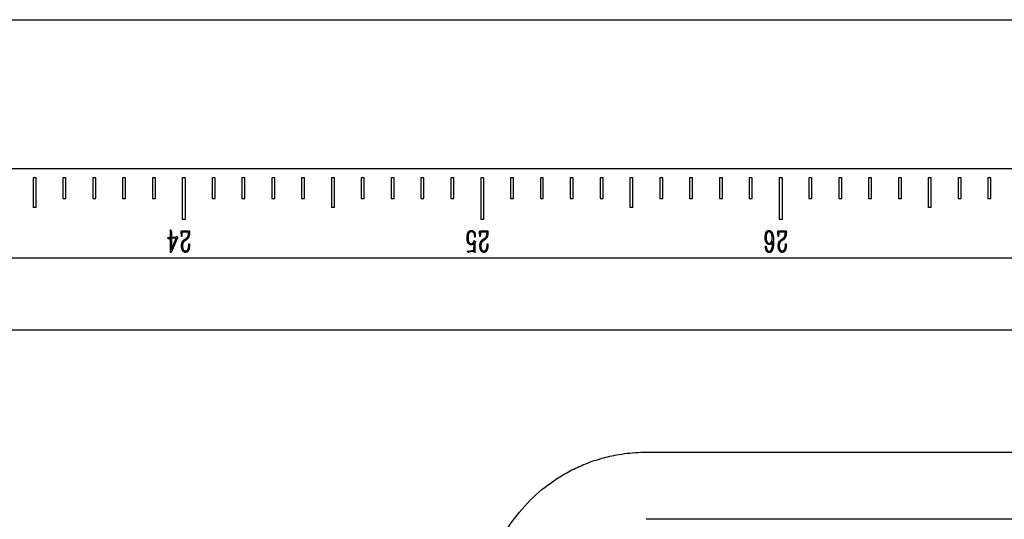
# Model space of a CAD drawing. Units: millimetres. Extents: x 12016 to 12313, y -7569 to -7359.
# Drawn here: x 12182 to 12198, y -7465 to -7456 of the extents above; entities that cross this region are included whole.
import ezdxf

# ---------------------------------------------------------------- set-up
doc = ezdxf.new("R2010")
doc.units = ezdxf.units.MM
doc.header["$LTSCALE"] = 10

msp = doc.modelspace()

# ---------------------------------------------------------------- linework, layer by layer
at = {"color": 7, "linetype": 'Continuous', "lineweight": 25}
for p, q in [((12153.96354, -7456.44114), (12239.2738, -7456.44114)), ((12239.2738, -7458.94114), (12153.96354, -7458.94114)), ((12181.7988, -7459.09114), (12181.7488, -7459.09114)), ((12181.7488, -7459.09114), (12181.7488, -7459.59114)), ((12181.7988, -7459.59114), (12181.7988, -7459.09114)), ((12182.2988, -7459.09114), (12182.2488, -7459.09114)), ((12182.2488, -7459.09114), (12182.2488, -7459.44114)), ((12182.2988, -7459.44114), (12182.2988, -7459.09114)), ((12182.7988, -7459.09114), (12182.7488, -7459.09114)), ((12182.7488, -7459.09114), (12182.7488, -7459.44114)), ((12182.7988, -7459.44114), (12182.7988, -7459.09114)), ((12183.2988, -7459.09114), (12183.2488, -7459.09114)), ((12183.2488, -7459.09114), (12183.2488, -7459.44114)), ((12183.2988, -7459.44114), (12183.2988, -7459.09114)), ((12183.7988, -7459.09114), (12183.7488, -7459.09114)), ((12183.7488, -7459.09114), (12183.7488, -7459.44114)), ((12183.7988, -7459.44114), (12183.7988, -7459.09114)), ((12184.2988, -7459.09114), (12184.2488, -7459.09114)), ((12184.2488, -7459.09114), (12184.2488, -7459.79114)), ((12184.2988, -7459.09114), (12184.2988, -7459.79114)), ((12184.7988, -7459.09114), (12184.7488, -7459.09114)), ((12184.7488, -7459.09114), (12184.7488, -7459.44114)), ((12184.7988, -7459.44114), (12184.7988, -7459.09114)), ((12185.2988, -7459.09114), (12185.2488, -7459.09114)), ((12185.2488, -7459.09114), (12185.2488, -7459.44114)), ((12185.2988, -7459.44114), (12185.2988, -7459.09114)), ((12185.7988, -7459.09114), (12185.7488, -7459.09114)), ((12185.7488, -7459.09114), (12185.7488, -7459.44114)), ((12185.7988, -7459.44114), (12185.7988, -7459.09114)), ((12186.2988, -7459.09114), (12186.2488, -7459.09114)), ((12186.2488, -7459.09114), (12186.2488, -7459.44114)), ((12186.2988, -7459.44114), (12186.2988, -7459.09114)), ((12186.7988, -7459.09114), (12186.7488, -7459.09114)), ((12186.7488, -7459.09114), (12186.7488, -7459.59114)), ((12186.7988, -7459.59114), (12186.7988, -7459.09114)), ((12187.2988, -7459.09114), (12187.2488, -7459.09114)), ((12187.2488, -7459.09114), (12187.2488, -7459.44114)), ((12187.2988, -7459.44114), (12187.2988, -7459.09114)), ((12187.7988, -7459.09114), (12187.7488, -7459.09114)), ((12187.7488, -7459.09114), (12187.7488, -7459.44114)), ((12187.7988, -7459.44114), (12187.7988, -7459.09114)), ((12188.2988, -7459.09114), (12188.2488, -7459.09114)), ((12188.2488, -7459.09114), (12188.2488, -7459.44114)), ((12188.2988, -7459.44114), (12188.2988, -7459.09114)), ((12188.7988, -7459.09114), (12188.7488, -7459.09114)), ((12188.7488, -7459.09114), (12188.7488, -7459.44114)), ((12188.7988, -7459.44114), (12188.7988, -7459.09114)), ((12189.2988, -7459.09114), (12189.2488, -7459.09114)), ((12189.2488, -7459.09114), (12189.2488, -7459.79114)), ((12189.2988, -7459.09114), (12189.2988, -7459.79114)), ((12189.7988, -7459.09114), (12189.7488, -7459.09114)), ((12189.7488, -7459.09114), (12189.7488, -7459.44114)), ((12189.7988, -7459.44114), (12189.7988, -7459.09114)), ((12190.2988, -7459.09114), (12190.2488, -7459.09114)), ((12190.2488, -7459.09114), (12190.2488, -7459.44114)), ((12190.2988, -7459.44114), (12190.2988, -7459.09114)), ((12190.7988, -7459.09114), (12190.7488, -7459.09114)), ((12190.7488, -7459.09114), (12190.7488, -7459.44114)), ((12190.7988, -7459.44114), (12190.7988, -7459.09114)), ((12191.2988, -7459.09114), (12191.2488, -7459.09114)), ((12191.2488, -7459.09114), (12191.2488, -7459.44114)), ((12191.2988, -7459.44114), (12191.2988, -7459.09114)), ((12191.7988, -7459.09114), (12191.7488, -7459.09114)), ((12191.7488, -7459.09114), (12191.7488, -7459.59114)), ((12191.7988, -7459.59114), (12191.7988, -7459.09114)), ((12192.2988, -7459.09114), (12192.2488, -7459.09114)), ((12192.2488, -7459.09114), (12192.2488, -7459.44114)), ((12192.2988, -7459.44114), (12192.2988, -7459.09114)), ((12192.7988, -7459.09114), (12192.7488, -7459.09114)), ((12192.7488, -7459.09114), (12192.7488, -7459.44114)), ((12192.7988, -7459.44114), (12192.7988, -7459.09114)), ((12193.2988, -7459.09114), (12193.2488, -7459.09114)), ((12193.2488, -7459.09114), (12193.2488, -7459.44114)), ((12193.2988, -7459.44114), (12193.2988, -7459.09114)), ((12193.7988, -7459.09114), (12193.7488, -7459.09114)), ((12193.7488, -7459.09114), (12193.7488, -7459.44114)), ((12193.7988, -7459.44114), (12193.7988, -7459.09114)), ((12194.2988, -7459.09114), (12194.2488, -7459.09114)), ((12194.2488, -7459.09114), (12194.2488, -7459.79114)), ((12194.2988, -7459.09114), (12194.2988, -7459.79114)), ((12194.7988, -7459.09114), (12194.7488, -7459.09114)), ((12194.7488, -7459.09114), (12194.7488, -7459.44114)), ((12194.7988, -7459.44114), (12194.7988, -7459.09114)), ((12195.2988, -7459.09114), (12195.2488, -7459.09114)), ((12195.2488, -7459.09114), (12195.2488, -7459.44114)), ((12195.2988, -7459.44114), (12195.2988, -7459.09114)), ((12195.7988, -7459.09114), (12195.7488, -7459.09114)), ((12195.7488, -7459.09114), (12195.7488, -7459.44114)), ((12195.7988, -7459.44114), (12195.7988, -7459.09114)), ((12196.2988, -7459.09114), (12196.2488, -7459.09114)), ((12196.2488, -7459.09114), (12196.2488, -7459.44114)), ((12196.2988, -7459.44114), (12196.2988, -7459.09114)), ((12196.7988, -7459.09114), (12196.7488, -7459.09114)), ((12196.7488, -7459.09114), (12196.7488, -7459.59114)), ((12196.7988, -7459.59114), (12196.7988, -7459.09114)), ((12197.2988, -7459.09114), (12197.2488, -7459.09114)), ((12197.2488, -7459.09114), (12197.2488, -7459.44114)), ((12197.2988, -7459.44114), (12197.2988, -7459.09114)), ((12197.7988, -7459.09114), (12197.7488, -7459.09114)), ((12197.7488, -7459.09114), (12197.7488, -7459.44114)), ((12197.7988, -7459.44114), (12197.7988, -7459.09114)), ((12182.2488, -7459.44114), (12182.2988, -7459.44114)), ((12182.7488, -7459.44114), (12182.7988, -7459.44114)), ((12183.2488, -7459.44114), (12183.2988, -7459.44114)), ((12183.7488, -7459.44114), (12183.7988, -7459.44114)), ((12184.7488, -7459.44114), (12184.7988, -7459.44114)), ((12185.2488, -7459.44114), (12185.2988, -7459.44114)), ((12185.7488, -7459.44114), (12185.7988, -7459.44114)), ((12186.2488, -7459.44114), (12186.2988, -7459.44114)), ((12187.2488, -7459.44114), (12187.2988, -7459.44114)), ((12187.7488, -7459.44114), (12187.7988, -7459.44114)), ((12188.2488, -7459.44114), (12188.2988, -7459.44114)), ((12188.7488, -7459.44114), (12188.7988, -7459.44114)), ((12189.7488, -7459.44114), (12189.7988, -7459.44114)), ((12190.2488, -7459.44114), (12190.2988, -7459.44114)), ((12190.7488, -7459.44114), (12190.7988, -7459.44114)), ((12191.2488, -7459.44114), (12191.2988, -7459.44114)), ((12192.2488, -7459.44114), (12192.2988, -7459.44114)), ((12192.7488, -7459.44114), (12192.7988, -7459.44114)), ((12193.2488, -7459.44114), (12193.2988, -7459.44114)), ((12193.7488, -7459.44114), (12193.7988, -7459.44114)), ((12194.7488, -7459.44114), (12194.7988, -7459.44114)), ((12195.2488, -7459.44114), (12195.2988, -7459.44114)), ((12195.7488, -7459.44114), (12195.7988, -7459.44114)), ((12196.2488, -7459.44114), (12196.2988, -7459.44114)), ((12197.2488, -7459.44114), (12197.2988, -7459.44114)), ((12197.7488, -7459.44114), (12197.7988, -7459.44114)), ((12181.7988, -7459.59114), (12181.7488, -7459.59114)), ((12186.7988, -7459.59114), (12186.7488, -7459.59114)), ((12191.7988, -7459.59114), (12191.7488, -7459.59114)), ((12196.7988, -7459.59114), (12196.7488, -7459.59114)), ((12184.2988, -7459.79114), (12184.2488, -7459.79114)), ((12189.2988, -7459.79114), (12189.2488, -7459.79114)), ((12194.2988, -7459.79114), (12194.2488, -7459.79114)), ((12184.05915, -7459.97336), (12184.06435, -7459.98375)), ((12184.24751, -7459.98256), (12184.36198, -7459.97966)), ((12189.24751, -7459.98256), (12189.36198, -7459.97966)), ((12194.24751, -7459.98256), (12194.36198, -7459.97966)), ((12184.02412, -7460.12004), (12184.00801, -7460.10342)), ((12184.01082, -7460.09422), (12184.05114, -7460.08961)), ((12184.02812, -7460.11663), (12184.02412, -7460.12004)), ((12184.04534, -7460.10913), (12184.03673, -7460.11263)), ((12184.05114, -7460.08961), (12184.05114, -7459.98657)), ((12184.05114, -7460.34506), (12184.05114, -7460.10802)), ((12184.161, -7460.11033), (12184.06375, -7460.34506)), ((12184.06435, -7459.98375), (12184.06725, -7459.99177)), ((12184.06665, -7460.02569), (12184.06725, -7460.08672)), ((12184.06665, -7460.29673), (12184.14779, -7460.10163)), ((12184.14779, -7460.10163), (12184.06665, -7460.10572)), ((12184.06665, -7460.10572), (12184.06665, -7460.29673)), ((12184.06725, -7460.08672), (12184.14839, -7460.08211)), ((12184.14839, -7460.08211), (12184.1541, -7460.0735)), ((12184.15989, -7460.07402), (12184.1708, -7460.09592)), ((12184.16731, -7460.10683), (12184.161, -7460.11033)), ((12184.17191, -7460.10572), (12184.16731, -7460.10683)), ((12184.23311, -7460.07581), (12184.23021, -7459.99986)), ((12184.24112, -7460.07581), (12184.23311, -7460.07581)), ((12184.24342, -7460.02569), (12184.24112, -7460.07581)), ((12184.35508, -7460.00157), (12184.25212, -7460.00498)), ((12184.27624, -7460.13385), (12184.30445, -7460.11604)), ((12184.31076, -7460.13615), (12184.28715, -7460.15115)), ((12184.35388, -7460.02569), (12184.35508, -7460.00157)), ((12189.1587, -7460.08501), (12189.15239, -7460.08501)), ((12189.1593, -7460.0689), (12189.1587, -7460.08501)), ((12189.23311, -7460.07581), (12189.23021, -7459.99986)), ((12189.24112, -7460.07581), (12189.23311, -7460.07581)), ((12189.24342, -7460.02569), (12189.24112, -7460.07581)), ((12189.35508, -7460.00157), (12189.25212, -7460.00498)), ((12189.27624, -7460.13385), (12189.30445, -7460.11604)), ((12189.31076, -7460.13615), (12189.28715, -7460.15115)), ((12189.35388, -7460.02569), (12189.35508, -7460.00157)), ((12194.23311, -7460.07581), (12194.23021, -7459.99986)), ((12194.24112, -7460.07581), (12194.23311, -7460.07581)), ((12194.24342, -7460.02569), (12194.24112, -7460.07581)), ((12194.35508, -7460.00157), (12194.25212, -7460.00498)), ((12194.27624, -7460.13385), (12194.30445, -7460.11604)), ((12194.31076, -7460.13615), (12194.28715, -7460.15115)), ((12194.35388, -7460.02569), (12194.35508, -7460.00157)), ((12184.35798, -7460.21559), (12184.35849, -7460.19658)), ((12184.35849, -7460.19658), (12184.36718, -7460.19658)), ((12189.02983, -7460.31855), (12189.13688, -7460.30363)), ((12189.13279, -7460.16496), (12189.13688, -7460.15686)), ((12189.13688, -7460.15686), (12189.13799, -7460.14945)), ((12189.13688, -7460.30363), (12189.13859, -7460.18678)), ((12189.1466, -7460.14715), (12189.1587, -7460.15686)), ((12189.15239, -7460.238), (12189.1518, -7460.28233)), ((12189.1535, -7460.17647), (12189.15239, -7460.238)), ((12189.15989, -7460.16786), (12189.1535, -7460.17647)), ((12189.35798, -7460.21559), (12189.35849, -7460.19658)), ((12189.35849, -7460.19658), (12189.36718, -7460.19658)), ((12194.02412, -7460.2357), (12194.03213, -7460.2357)), ((12194.02412, -7460.25411), (12194.02412, -7460.2357)), ((12194.14148, -7460.17647), (12194.14199, -7460.15405)), ((12194.35798, -7460.21559), (12194.35849, -7460.19658)), ((12194.35849, -7460.19658), (12194.36718, -7460.19658)), ((12239.2738, -7460.44114), (12153.96354, -7460.44114)), ((12184.06375, -7460.34506), (12184.05114, -7460.34506)), ((12189.04364, -7460.34446), (12189.02693, -7460.32776)), ((12189.04883, -7460.34097), (12189.04364, -7460.34446)), ((12189.06435, -7460.33466), (12189.05574, -7460.33815)), ((12189.09426, -7460.32946), (12189.07526, -7460.33176)), ((12189.11668, -7460.32605), (12189.09426, -7460.32946)), ((12189.12878, -7460.32545), (12189.11668, -7460.32605)), ((12189.13918, -7460.32895), (12189.13569, -7460.32435)), ((12189.15469, -7460.34386), (12189.1489, -7460.34617)), ((12189.15239, -7460.32605), (12189.15469, -7460.34386)), ((12153.96354, -7461.63879), (12239.2738, -7461.63879)), ((12192.0238, -7463.69114), (12211.5238, -7463.69114)), ((12211.5238, -7464.81614), (12192.0238, -7464.81614))]:
    msp.add_line(p, q, dxfattribs=at)
for points, knots in [([(12184.05114, -7459.98657), (12184.05114, -7459.98625), (12184.05115, -7459.9852), (12184.05101, -7459.98299), (12184.05099, -7459.97946), (12184.05073, -7459.97509), (12184.05081, -7459.9707), (12184.05078, -7459.96712), (12184.05109, -7459.96493), (12184.0515, -7459.9634), (12184.05263, -7459.96319), (12184.05319, -7459.96344), (12184.05344, -7459.96355)], [0, 0, 0, 0, 0.03750126, 0.12620614, 0.26602513, 0.46046942, 0.65138492, 0.79461212, 0.88429431, 0.9254879, 0.96765744, 1, 1, 1, 1]), ([(12184.05344, -7459.96355), (12184.05392, -7459.96384), (12184.05537, -7459.9647), (12184.05662, -7459.96751), (12184.05829, -7459.97033), (12184.05889, -7459.97246), (12184.05915, -7459.97336)], [0, 0, 0, 0, 0.14295113, 0.43093132, 0.76018596, 1, 1, 1, 1]), ([(12184.36198, -7459.97966), (12184.36337, -7459.97966), (12184.36612, -7459.97965), (12184.36893, -7459.98238), (12184.37011, -7459.98572), (12184.3707, -7459.98964), (12184.37109, -7459.99485), (12184.37128, -7460.00381), (12184.37088, -7460.01656), (12184.36996, -7460.02708), (12184.36948, -7460.03259)], [0, 0, 0, 0, 0.06954674, 0.13708176, 0.18450801, 0.25159492, 0.34143135, 0.45449051, 0.71439577, 1, 1, 1, 1]), ([(12189.02122, -7460.09362), (12189.02136, -7460.09018), (12189.02163, -7460.08353), (12189.02207, -7460.07389), (12189.0229, -7460.06495), (12189.02392, -7460.05416), (12189.02601, -7460.04186), (12189.02925, -7460.02817), (12189.03381, -7460.01558), (12189.03987, -7460.00422), (12189.04676, -7459.99436), (12189.05402, -7459.98634), (12189.06168, -7459.98067), (12189.06977, -7459.97701), (12189.0786, -7459.97539), (12189.08471, -7459.97518), (12189.08796, -7459.97506)], [0, 0, 0, 0, 0.06810035, 0.13173347, 0.19099493, 0.24583031, 0.34613543, 0.43765068, 0.52393717, 0.61047068, 0.69159682, 0.76162025, 0.82359433, 0.87897769, 0.93577331, 1, 1, 1, 1]), ([(12189.08796, -7459.97506), (12189.09185, -7459.97499), (12189.09907, -7459.97487), (12189.10944, -7459.97611), (12189.11885, -7459.97949), (12189.12774, -7459.98477), (12189.13618, -7459.99201), (12189.14337, -7460.00103), (12189.14917, -7460.0107), (12189.15316, -7460.02089), (12189.15589, -7460.03176), (12189.158, -7460.04369), (12189.15948, -7460.05628), (12189.15936, -7460.06478), (12189.1593, -7460.0689)], [0, 0, 0, 0, 0.08653899, 0.16050464, 0.2308257, 0.30698397, 0.38940461, 0.47651342, 0.56231156, 0.63914008, 0.71880873, 0.81123774, 0.9084079, 1, 1, 1, 1]), ([(12189.36198, -7459.97966), (12189.36337, -7459.97966), (12189.36612, -7459.97965), (12189.36893, -7459.98238), (12189.37011, -7459.98572), (12189.3707, -7459.98964), (12189.37109, -7459.99485), (12189.37128, -7460.00381), (12189.37088, -7460.01656), (12189.36996, -7460.02708), (12189.36948, -7460.03259)], [0, 0, 0, 0, 0.06954674, 0.13708176, 0.18450801, 0.25159492, 0.34143135, 0.45449051, 0.71439577, 1, 1, 1, 1]), ([(12194.01892, -7460.06251), (12194.01946, -7460.05904), (12194.02057, -7460.05184), (12194.02292, -7460.04073), (12194.02585, -7460.02895), (12194.02905, -7460.01687), (12194.03289, -7460.0054), (12194.03812, -7459.99573), (12194.04417, -7459.98799), (12194.05131, -7459.98274), (12194.05835, -7459.97923), (12194.06469, -7459.97658), (12194.07018, -7459.97462), (12194.07368, -7459.97416), (12194.07526, -7459.97395)], [0, 0, 0, 0, 0.09248387, 0.19180949, 0.298858, 0.41210244, 0.52094729, 0.61635303, 0.70035801, 0.77726111, 0.8471895, 0.90720856, 0.95830844, 1, 1, 1, 1]), ([(12194.07526, -7459.97395), (12194.07813, -7459.97371), (12194.08383, -7459.97323), (12194.09103, -7459.97455), (12194.09682, -7459.97659), (12194.10157, -7459.97896), (12194.1068, -7459.98192), (12194.11225, -7459.98574), (12194.11777, -7459.9902), (12194.12272, -7459.9957), (12194.12728, -7460.00184), (12194.13253, -7460.01113), (12194.13809, -7460.02343), (12194.14311, -7460.03626), (12194.14639, -7460.04759), (12194.14876, -7460.0577), (12194.15084, -7460.06949), (12194.15268, -7460.08232), (12194.15429, -7460.09501), (12194.15562, -7460.10638), (12194.15682, -7460.11582), (12194.15766, -7460.12589), (12194.15859, -7460.13704), (12194.15876, -7460.15022), (12194.15856, -7460.16408), (12194.15826, -7460.17368), (12194.1581, -7460.17877)], [0, 0, 0, 0, 0.03534552, 0.07012609, 0.08903801, 0.110777404, 0.135369737, 0.163014489, 0.192564129, 0.222508385, 0.253771165, 0.286518238, 0.353632498, 0.419811978, 0.455885149, 0.498633625, 0.547675134, 0.603161119, 0.658157919, 0.705000888, 0.74408083, 0.77532796, 0.829316115, 0.881778833, 0.937382593, 1, 1, 1, 1]), ([(12194.36198, -7459.97966), (12194.36337, -7459.97966), (12194.36612, -7459.97965), (12194.36893, -7459.98238), (12194.37011, -7459.98572), (12194.3707, -7459.98964), (12194.37109, -7459.99485), (12194.37128, -7460.00381), (12194.37088, -7460.01656), (12194.36996, -7460.02708), (12194.36948, -7460.03259)], [0, 0, 0, 0, 0.06954674, 0.13708176, 0.18450801, 0.25159492, 0.34143135, 0.45449051, 0.71439577, 1, 1, 1, 1]), ([(12184.00801, -7460.10342), (12184.00721, -7460.10243), (12184.00589, -7460.1008), (12184.00515, -7460.09809), (12184.00574, -7460.09623), (12184.00679, -7460.09487), (12184.00866, -7460.09436), (12184.01003, -7460.09427), (12184.01082, -7460.09422)], [0, 0, 0, 0, 0.27977335, 0.45918502, 0.59000889, 0.69670357, 0.82356678, 1, 1, 1, 1]), ([(12184.03673, -7460.11263), (12184.03562, -7460.11304), (12184.03364, -7460.11378), (12184.03108, -7460.11489), (12184.02927, -7460.11575), (12184.02843, -7460.1164), (12184.02812, -7460.11663)], [0, 0, 0, 0, 0.37378688, 0.66626326, 0.8783288, 1, 1, 1, 1]), ([(12184.05114, -7460.10802), (12184.04998, -7460.10802), (12184.04797, -7460.10802), (12184.04613, -7460.1088), (12184.04534, -7460.10913)], [0, 0, 0, 0, 0.57430941, 1, 1, 1, 1]), ([(12184.06725, -7459.99177), (12184.06769, -7459.99273), (12184.06848, -7459.99446), (12184.06936, -7459.99686), (12184.07014, -7459.99863), (12184.07057, -7460.00073), (12184.07006, -7460.00402), (12184.06892, -7460.00861), (12184.06765, -7460.01355), (12184.06681, -7460.01802), (12184.06673, -7460.02191), (12184.06668, -7460.02441), (12184.06665, -7460.02569)], [0, 0, 0, 0, 0.0907818, 0.16427146, 0.21916834, 0.25653721, 0.34722035, 0.50011023, 0.66601032, 0.78488594, 0.8900433, 1, 1, 1, 1]), ([(12184.1541, -7460.0735), (12184.15448, -7460.07261), (12184.15504, -7460.07127), (12184.15705, -7460.06984), (12184.15869, -7460.07182), (12184.15943, -7460.07316), (12184.15989, -7460.07402)], [0, 0, 0, 0, 0.32108602, 0.47710578, 0.66630753, 1, 1, 1, 1]), ([(12184.1708, -7460.09592), (12184.17127, -7460.09721), (12184.17204, -7460.09935), (12184.1726, -7460.10221), (12184.17244, -7460.10423), (12184.17207, -7460.10527), (12184.17191, -7460.10572)], [0, 0, 0, 0, 0.40782684, 0.67250223, 0.85870452, 1, 1, 1, 1]), ([(12184.23021, -7459.99986), (12184.23011, -7459.99839), (12184.22993, -7459.9958), (12184.22991, -7459.99239), (12184.22976, -7459.99001), (12184.22982, -7459.98809), (12184.23043, -7459.98641), (12184.231, -7459.98446), (12184.23327, -7459.98335), (12184.23653, -7459.98302), (12184.24145, -7459.98251), (12184.2453, -7459.98254), (12184.24751, -7459.98256)], [0, 0, 0, 0, 0.13813441, 0.24159723, 0.31855156, 0.36106669, 0.41898771, 0.48660125, 0.53890728, 0.64137967, 0.79312535, 1, 1, 1, 1]), ([(12184.23712, -7460.20519), (12184.23803, -7460.20005), (12184.23986, -7460.18969), (12184.24383, -7460.17723), (12184.24751, -7460.16774), (12184.25062, -7460.16142), (12184.2538, -7460.15575), (12184.25859, -7460.1491), (12184.26594, -7460.1416), (12184.2727, -7460.13652), (12184.27624, -7460.13385)], [0, 0, 0, 0, 0.18632918, 0.37543842, 0.46610322, 0.5496347, 0.62693936, 0.69821074, 0.8417906, 1, 1, 1, 1]), ([(12184.25212, -7460.00498), (12184.2508, -7460.00506), (12184.24848, -7460.00521), (12184.24616, -7460.00758), (12184.24565, -7460.01058), (12184.24491, -7460.01424), (12184.2442, -7460.01946), (12184.2437, -7460.02344), (12184.24342, -7460.02569)], [0, 0, 0, 0, 0.15405764, 0.27293573, 0.365299, 0.51533234, 0.72684499, 1, 1, 1, 1]), ([(12184.30445, -7460.11604), (12184.30805, -7460.1136), (12184.31486, -7460.109), (12184.32388, -7460.10138), (12184.33153, -7460.09345), (12184.33726, -7460.08461), (12184.34191, -7460.07562), (12184.34571, -7460.06643), (12184.34889, -7460.05646), (12184.35101, -7460.04744), (12184.35241, -7460.03988), (12184.35333, -7460.03463), (12184.35374, -7460.02996), (12184.35384, -7460.02705), (12184.35388, -7460.02569)], [0, 0, 0, 0, 0.121163784, 0.229143393, 0.328960356, 0.427223283, 0.521874838, 0.611072888, 0.70431687, 0.813511396, 0.869162812, 0.918938952, 0.961922304, 1, 1, 1, 1]), ([(12184.36948, -7460.03259), (12184.36906, -7460.03581), (12184.36824, -7460.042), (12184.36657, -7460.05092), (12184.3648, -7460.05919), (12184.36287, -7460.06682), (12184.36074, -7460.07376), (12184.35845, -7460.08004), (12184.35592, -7460.08566), (12184.35233, -7460.09207), (12184.34781, -7460.09908), (12184.34259, -7460.10661), (12184.33747, -7460.11294), (12184.33091, -7460.11997), (12184.32207, -7460.12768), (12184.3146, -7460.13327), (12184.31076, -7460.13615)], [0, 0, 0, 0, 0.07883449, 0.15186259, 0.2204186, 0.28458499, 0.34314093, 0.39690499, 0.44698392, 0.49274126, 0.57533551, 0.64969418, 0.71550157, 0.77317075, 0.88325333, 1, 1, 1, 1]), ([(12189.08625, -7460.21619), (12189.08389, -7460.21603), (12189.07942, -7460.21574), (12189.07319, -7460.21465), (12189.06777, -7460.21307), (12189.06155, -7460.20997), (12189.0544, -7460.20437), (12189.0476, -7460.19769), (12189.04231, -7460.19118), (12189.03843, -7460.18555), (12189.03507, -7460.1792), (12189.03197, -7460.17229), (12189.02934, -7460.1647), (12189.02703, -7460.15642), (12189.02521, -7460.14738), (12189.0231, -7460.13412), (12189.02164, -7460.1161), (12189.02136, -7460.10132), (12189.02122, -7460.09362)], [0, 0, 0, 0, 0.04610887, 0.08715476, 0.12305111, 0.15573011, 0.22182706, 0.29893945, 0.34104302, 0.38526231, 0.43182748, 0.48089518, 0.53254297, 0.58827995, 0.64820814, 0.71209616, 0.84991898, 1, 1, 1, 1]), ([(12189.09026, -7459.99577), (12189.08755, -7459.99579), (12189.08207, -7459.99581), (12189.07517, -7459.99742), (12189.06975, -7460.00001), (12189.06555, -7460.00298), (12189.06127, -7460.0069), (12189.05694, -7460.01162), (12189.05294, -7460.01712), (12189.04929, -7460.02299), (12189.0464, -7460.02937), (12189.04334, -7460.03853), (12189.0405, -7460.05095), (12189.03789, -7460.06694), (12189.03653, -7460.08442), (12189.03666, -7460.09654), (12189.03673, -7460.10282)], [0, 0, 0, 0, 0.06065924, 0.12301568, 0.15697133, 0.19501923, 0.23793313, 0.28715483, 0.33870286, 0.3902351, 0.44218814, 0.49544862, 0.60701018, 0.72783283, 0.85901093, 1, 1, 1, 1]), ([(12189.03673, -7460.10282), (12189.03692, -7460.10649), (12189.03729, -7460.1135), (12189.03838, -7460.12349), (12189.0395, -7460.13249), (12189.0414, -7460.14303), (12189.04469, -7460.15501), (12189.04902, -7460.16623), (12189.05337, -7460.17427), (12189.05692, -7460.17962), (12189.06098, -7460.18419), (12189.0654, -7460.18805), (12189.07021, -7460.19113), (12189.07527, -7460.19348), (12189.08066, -7460.19497), (12189.08437, -7460.1953), (12189.08625, -7460.19547)], [0, 0, 0, 0, 0.09596786, 0.18329732, 0.26268693, 0.3328846, 0.4629342, 0.58688898, 0.64602936, 0.70163343, 0.75423127, 0.80529202, 0.85472337, 0.9029008, 0.95063562, 1, 1, 1, 1]), ([(12189.15239, -7460.08501), (12189.15218, -7460.0818), (12189.15175, -7460.07543), (12189.15041, -7460.06594), (12189.14861, -7460.05625), (12189.14611, -7460.04653), (12189.1433, -7460.03722), (12189.13988, -7460.02881), (12189.13545, -7460.02095), (12189.1297, -7460.01333), (12189.12261, -7460.00608), (12189.11542, -7460.00117), (12189.10885, -7459.99834), (12189.10324, -7459.99679), (12189.09696, -7459.99599), (12189.09256, -7459.99585), (12189.09026, -7459.99577)], [0, 0, 0, 0, 0.07982989, 0.158012009, 0.237568082, 0.323993377, 0.406628594, 0.47829753, 0.548614727, 0.629601073, 0.714255153, 0.799023395, 0.84350147, 0.8909991, 0.942887931, 1, 1, 1, 1]), ([(12189.13799, -7460.14945), (12189.13806, -7460.14843), (12189.13818, -7460.14664), (12189.13853, -7460.14425), (12189.13884, -7460.14282), (12189.1389, -7460.14145), (12189.14026, -7460.14164), (12189.14157, -7460.14277), (12189.14386, -7460.14467), (12189.14558, -7460.14623), (12189.1466, -7460.14715)], [0, 0, 0, 0, 0.17672247, 0.31024811, 0.40434763, 0.45542161, 0.49455762, 0.59775449, 0.76437004, 1, 1, 1, 1]), ([(12189.23021, -7459.99986), (12189.23011, -7459.99839), (12189.22993, -7459.9958), (12189.22991, -7459.99239), (12189.22976, -7459.99001), (12189.22982, -7459.98809), (12189.23043, -7459.98641), (12189.231, -7459.98446), (12189.23327, -7459.98335), (12189.23653, -7459.98302), (12189.24145, -7459.98251), (12189.2453, -7459.98254), (12189.24751, -7459.98256)], [0, 0, 0, 0, 0.13813441, 0.24159723, 0.31855156, 0.36106669, 0.41898771, 0.48660125, 0.53890728, 0.64137967, 0.79312535, 1, 1, 1, 1]), ([(12189.23712, -7460.20519), (12189.23803, -7460.20005), (12189.23986, -7460.18969), (12189.24383, -7460.17723), (12189.24751, -7460.16774), (12189.25062, -7460.16142), (12189.2538, -7460.15575), (12189.25859, -7460.1491), (12189.26594, -7460.1416), (12189.2727, -7460.13652), (12189.27624, -7460.13385)], [0, 0, 0, 0, 0.18632918, 0.37543842, 0.46610322, 0.5496347, 0.62693936, 0.69821074, 0.8417906, 1, 1, 1, 1]), ([(12189.25212, -7460.00498), (12189.2508, -7460.00506), (12189.24848, -7460.00521), (12189.24616, -7460.00758), (12189.24565, -7460.01058), (12189.24491, -7460.01424), (12189.2442, -7460.01946), (12189.2437, -7460.02344), (12189.24342, -7460.02569)], [0, 0, 0, 0, 0.15405764, 0.27293573, 0.365299, 0.51533234, 0.72684499, 1, 1, 1, 1]), ([(12189.30445, -7460.11604), (12189.30805, -7460.1136), (12189.31486, -7460.109), (12189.32388, -7460.10138), (12189.33153, -7460.09345), (12189.33726, -7460.08461), (12189.34191, -7460.07562), (12189.34571, -7460.06643), (12189.34889, -7460.05646), (12189.35101, -7460.04744), (12189.35241, -7460.03988), (12189.35333, -7460.03463), (12189.35374, -7460.02996), (12189.35384, -7460.02705), (12189.35388, -7460.02569)], [0, 0, 0, 0, 0.121163784, 0.229143393, 0.328960356, 0.427223283, 0.521874838, 0.611072888, 0.70431687, 0.813511396, 0.869162812, 0.918938952, 0.961922304, 1, 1, 1, 1]), ([(12189.36948, -7460.03259), (12189.36906, -7460.03581), (12189.36824, -7460.042), (12189.36657, -7460.05092), (12189.3648, -7460.05919), (12189.36287, -7460.06682), (12189.36074, -7460.07376), (12189.35845, -7460.08004), (12189.35592, -7460.08566), (12189.35233, -7460.09207), (12189.34781, -7460.09908), (12189.34259, -7460.10661), (12189.33747, -7460.11294), (12189.33091, -7460.11997), (12189.32207, -7460.12768), (12189.3146, -7460.13327), (12189.31076, -7460.13615)], [0, 0, 0, 0, 0.07883449, 0.15186259, 0.2204186, 0.28458499, 0.34314093, 0.39690499, 0.44698392, 0.49274126, 0.57533551, 0.64969418, 0.71550157, 0.77317075, 0.88325333, 1, 1, 1, 1]), ([(12194.08506, -7460.21209), (12194.08163, -7460.21196), (12194.07506, -7460.21169), (12194.06558, -7460.2089), (12194.0567, -7460.20391), (12194.04988, -7460.19784), (12194.04438, -7460.19184), (12194.04033, -7460.18636), (12194.03637, -7460.18015), (12194.03129, -7460.17084), (12194.0258, -7460.15816), (12194.02184, -7460.1446), (12194.01978, -7460.13311), (12194.01844, -7460.12385), (12194.01773, -7460.11397), (12194.01731, -7460.10016), (12194.01752, -7460.08292), (12194.01846, -7460.06921), (12194.01892, -7460.06251)], [0, 0, 0, 0, 0.05635637, 0.10804387, 0.16104738, 0.2227756, 0.25756325, 0.29500439, 0.33499154, 0.37876776, 0.46953476, 0.56210816, 0.61066675, 0.66169747, 0.71615027, 0.77374645, 0.88935448, 1, 1, 1, 1]), ([(12194.08046, -7459.99526), (12194.07837, -7459.99546), (12194.07417, -7459.99586), (12194.06808, -7459.99804), (12194.06223, -7460.00134), (12194.05667, -7460.00576), (12194.05166, -7460.01104), (12194.04734, -7460.01698), (12194.04362, -7460.02333), (12194.03989, -7460.03282), (12194.03658, -7460.04582), (12194.03445, -7460.06251), (12194.03349, -7460.08003), (12194.03249, -7460.09806), (12194.03288, -7460.11675), (12194.03503, -7460.12924), (12194.03613, -7460.13564)], [0, 0, 0, 0, 0.03873831, 0.07764394, 0.11859862, 0.16277428, 0.20851469, 0.25289013, 0.29834258, 0.34432708, 0.44111825, 0.5456596, 0.65526339, 0.76577261, 0.87992009, 1, 1, 1, 1]), ([(12194.03613, -7460.13564), (12194.0377, -7460.14089), (12194.04082, -7460.1513), (12194.04665, -7460.16346), (12194.05212, -7460.17216), (12194.05628, -7460.17775), (12194.06081, -7460.18214), (12194.06533, -7460.18564), (12194.07007, -7460.18812), (12194.07476, -7460.18998), (12194.07963, -7460.19084), (12194.08284, -7460.19086), (12194.08446, -7460.19087)], [0, 0, 0, 0, 0.20766142, 0.41215198, 0.50907768, 0.59750356, 0.67604086, 0.74763925, 0.81373201, 0.87822206, 0.93849998, 1, 1, 1, 1]), ([(12194.13458, -7460.09362), (12194.13445, -7460.0885), (12194.13419, -7460.07798), (12194.13187, -7460.06206), (12194.12818, -7460.04589), (12194.1237, -7460.03264), (12194.11927, -7460.02252), (12194.11531, -7460.01565), (12194.11088, -7460.00947), (12194.10597, -7460.00409), (12194.10055, -7459.99958), (12194.09433, -7459.99667), (12194.08756, -7459.995), (12194.08288, -7459.99517), (12194.08046, -7459.99526)], [0, 0, 0, 0, 0.12404374, 0.25470466, 0.38897227, 0.5256955, 0.59287166, 0.65640353, 0.71754802, 0.77650221, 0.83284184, 0.88703751, 0.94147751, 1, 1, 1, 1]), ([(12194.08446, -7460.19087), (12194.08647, -7460.19057), (12194.09045, -7460.18998), (12194.09618, -7460.1878), (12194.1017, -7460.18486), (12194.10828, -7460.17946), (12194.11559, -7460.17214), (12194.12121, -7460.1636), (12194.12453, -7460.15609), (12194.1269, -7460.14967), (12194.12901, -7460.14225), (12194.13096, -7460.13399), (12194.13256, -7460.12488), (12194.13376, -7460.11507), (12194.13442, -7460.10457), (12194.13452, -7460.09734), (12194.13458, -7460.09362)], [0, 0, 0, 0, 0.05094975, 0.10120628, 0.15340713, 0.20794921, 0.31472979, 0.41298072, 0.46326271, 0.52122331, 0.58531404, 0.6573501, 0.735119, 0.8180226, 0.90622953, 1, 1, 1, 1]), ([(12194.23021, -7459.99986), (12194.23011, -7459.99839), (12194.22993, -7459.9958), (12194.22991, -7459.99239), (12194.22976, -7459.99001), (12194.22982, -7459.98809), (12194.23043, -7459.98641), (12194.231, -7459.98446), (12194.23327, -7459.98335), (12194.23653, -7459.98302), (12194.24145, -7459.98251), (12194.2453, -7459.98254), (12194.24751, -7459.98256)], [0, 0, 0, 0, 0.13813441, 0.24159723, 0.31855156, 0.36106669, 0.41898771, 0.48660125, 0.53890728, 0.64137967, 0.79312535, 1, 1, 1, 1]), ([(12194.23712, -7460.20519), (12194.23803, -7460.20005), (12194.23986, -7460.18969), (12194.24383, -7460.17723), (12194.24751, -7460.16774), (12194.25062, -7460.16142), (12194.2538, -7460.15575), (12194.25859, -7460.1491), (12194.26594, -7460.1416), (12194.2727, -7460.13652), (12194.27624, -7460.13385)], [0, 0, 0, 0, 0.18632918, 0.37543842, 0.46610322, 0.5496347, 0.62693936, 0.69821074, 0.8417906, 1, 1, 1, 1]), ([(12194.25212, -7460.00498), (12194.2508, -7460.00506), (12194.24848, -7460.00521), (12194.24616, -7460.00758), (12194.24565, -7460.01058), (12194.24491, -7460.01424), (12194.2442, -7460.01946), (12194.2437, -7460.02344), (12194.24342, -7460.02569)], [0, 0, 0, 0, 0.15405764, 0.27293573, 0.365299, 0.51533234, 0.72684499, 1, 1, 1, 1]), ([(12194.30445, -7460.11604), (12194.30805, -7460.1136), (12194.31486, -7460.109), (12194.32388, -7460.10138), (12194.33153, -7460.09345), (12194.33726, -7460.08461), (12194.34191, -7460.07562), (12194.34571, -7460.06643), (12194.34889, -7460.05646), (12194.35101, -7460.04744), (12194.35241, -7460.03988), (12194.35333, -7460.03463), (12194.35374, -7460.02996), (12194.35384, -7460.02705), (12194.35388, -7460.02569)], [0, 0, 0, 0, 0.121163784, 0.229143393, 0.328960356, 0.427223283, 0.521874838, 0.611072888, 0.70431687, 0.813511396, 0.869162812, 0.918938952, 0.961922304, 1, 1, 1, 1]), ([(12194.36948, -7460.03259), (12194.36906, -7460.03581), (12194.36824, -7460.042), (12194.36657, -7460.05092), (12194.3648, -7460.05919), (12194.36287, -7460.06682), (12194.36074, -7460.07376), (12194.35845, -7460.08004), (12194.35592, -7460.08566), (12194.35233, -7460.09207), (12194.34781, -7460.09908), (12194.34259, -7460.10661), (12194.33747, -7460.11294), (12194.33091, -7460.11997), (12194.32207, -7460.12768), (12194.3146, -7460.13327), (12194.31076, -7460.13615)], [0, 0, 0, 0, 0.07883449, 0.15186259, 0.2204186, 0.28458499, 0.34314093, 0.39690499, 0.44698392, 0.49274126, 0.57533551, 0.64969418, 0.71550157, 0.77317075, 0.88325333, 1, 1, 1, 1]), ([(12184.30095, -7460.34216), (12184.29899, -7460.34201), (12184.29505, -7460.3417), (12184.28926, -7460.34041), (12184.28366, -7460.33839), (12184.27647, -7460.33504), (12184.26815, -7460.32947), (12184.26094, -7460.32245), (12184.256, -7460.3159), (12184.25254, -7460.31033), (12184.24935, -7460.30417), (12184.2455, -7460.29515), (12184.24156, -7460.28318), (12184.2386, -7460.2681), (12184.23679, -7460.25242), (12184.23574, -7460.2364), (12184.23577, -7460.22053), (12184.23668, -7460.21019), (12184.23712, -7460.20519)], [0, 0, 0, 0, 0.03516872, 0.07047972, 0.10544311, 0.14128535, 0.21188733, 0.282887, 0.31980362, 0.35807454, 0.39980705, 0.44341963, 0.53305967, 0.62415516, 0.71711713, 0.81466814, 0.91050925, 1, 1, 1, 1]), ([(12184.28715, -7460.15115), (12184.28526, -7460.15241), (12184.28163, -7460.15482), (12184.27661, -7460.15865), (12184.27236, -7460.16268), (12184.26856, -7460.16688), (12184.26538, -7460.17197), (12184.26248, -7460.17809), (12184.25964, -7460.18543), (12184.25622, -7460.19677), (12184.25293, -7460.2118), (12184.25137, -7460.23031), (12184.25228, -7460.24909), (12184.25443, -7460.26155), (12184.25553, -7460.26792)], [0, 0, 0, 0, 0.05295189, 0.10161402, 0.1471025, 0.18938177, 0.23351208, 0.28658001, 0.34702246, 0.41705633, 0.56280173, 0.70515968, 0.849158, 1, 1, 1, 1]), ([(12184.25553, -7460.26792), (12184.25636, -7460.27117), (12184.258, -7460.27751), (12184.26112, -7460.28662), (12184.26501, -7460.29498), (12184.26933, -7460.30272), (12184.2747, -7460.30956), (12184.28194, -7460.31438), (12184.29041, -7460.31768), (12184.2966, -7460.31825), (12184.29985, -7460.31855)], [0, 0, 0, 0, 0.13757426, 0.26831548, 0.39389313, 0.51493438, 0.63153029, 0.74620294, 0.86709846, 1, 1, 1, 1]), ([(12184.29985, -7460.31855), (12184.30155, -7460.31857), (12184.30496, -7460.3186), (12184.31003, -7460.31783), (12184.31494, -7460.31624), (12184.32137, -7460.31324), (12184.32892, -7460.30793), (12184.3367, -7460.29961), (12184.34323, -7460.28963), (12184.34818, -7460.27798), (12184.35213, -7460.26479), (12184.35496, -7460.24991), (12184.35717, -7460.23332), (12184.3577, -7460.22168), (12184.35798, -7460.21559)], [0, 0, 0, 0, 0.03912571, 0.07803897, 0.11701227, 0.15726794, 0.24064809, 0.3268928, 0.41731246, 0.51277493, 0.61631852, 0.73267897, 0.8602138, 1, 1, 1, 1]), ([(12184.36718, -7460.25011), (12184.36694, -7460.25335), (12184.36648, -7460.25961), (12184.36553, -7460.26867), (12184.36402, -7460.27702), (12184.36235, -7460.2849), (12184.36001, -7460.29261), (12184.35671, -7460.30036), (12184.35258, -7460.30842), (12184.3477, -7460.31651), (12184.34235, -7460.32415), (12184.33635, -7460.33036), (12184.33005, -7460.33513), (12184.32334, -7460.33788), (12184.31694, -7460.33968), (12184.3111, -7460.34104), (12184.30584, -7460.34201), (12184.30252, -7460.34211), (12184.30095, -7460.34216)], [0, 0, 0, 0, 0.07740737, 0.1496177, 0.21694516, 0.27935279, 0.34166122, 0.40841457, 0.4798594, 0.55729044, 0.63338441, 0.70135869, 0.76242295, 0.82001964, 0.87292666, 0.92087242, 0.96271484, 1, 1, 1, 1]), ([(12184.36718, -7460.19658), (12184.36736, -7460.19934), (12184.3677, -7460.20459), (12184.36805, -7460.21209), (12184.3682, -7460.21883), (12184.36835, -7460.22704), (12184.36812, -7460.23739), (12184.3675, -7460.24574), (12184.36718, -7460.25011)], [0, 0, 0, 0, 0.15459006, 0.29471372, 0.42041706, 0.53177545, 0.75452063, 1, 1, 1, 1]), ([(12189.08625, -7460.19547), (12189.0883, -7460.19541), (12189.09229, -7460.19529), (12189.09807, -7460.19427), (12189.1034, -7460.19244), (12189.10983, -7460.18928), (12189.11695, -7460.18466), (12189.12379, -7460.1782), (12189.12928, -7460.17181), (12189.13167, -7460.16714), (12189.13279, -7460.16496)], [0, 0, 0, 0, 0.105040016, 0.204188085, 0.299539803, 0.393354846, 0.571119005, 0.731918135, 0.874788003, 1, 1, 1, 1]), ([(12189.13859, -7460.18678), (12189.13641, -7460.18943), (12189.13239, -7460.19431), (12189.12642, -7460.20131), (12189.11948, -7460.20726), (12189.11235, -7460.2111), (12189.10567, -7460.21382), (12189.09975, -7460.21521), (12189.09321, -7460.21608), (12189.08864, -7460.21615), (12189.08625, -7460.21619)], [0, 0, 0, 0, 0.16367972, 0.3019289, 0.43853324, 0.59693498, 0.68579953, 0.78213619, 0.88605324, 1, 1, 1, 1]), ([(12189.1518, -7460.28233), (12189.1518, -7460.28397), (12189.1518, -7460.28753), (12189.1518, -7460.29321), (12189.15179, -7460.2996), (12189.15182, -7460.30636), (12189.15173, -7460.31287), (12189.15197, -7460.31841), (12189.15207, -7460.32268), (12189.1523, -7460.32506), (12189.15239, -7460.32605)], [0, 0, 0, 0, 0.11301649, 0.24357003, 0.38971205, 0.55144254, 0.70732736, 0.83599137, 0.93155032, 1, 1, 1, 1]), ([(12189.1587, -7460.15686), (12189.15974, -7460.15781), (12189.16135, -7460.15927), (12189.16312, -7460.16204), (12189.1618, -7460.16498), (12189.16063, -7460.16674), (12189.15989, -7460.16786)], [0, 0, 0, 0, 0.32577909, 0.50570759, 0.68842225, 1, 1, 1, 1]), ([(12189.30095, -7460.34216), (12189.29899, -7460.34201), (12189.29505, -7460.3417), (12189.28926, -7460.34041), (12189.28366, -7460.33839), (12189.27647, -7460.33504), (12189.26815, -7460.32947), (12189.26094, -7460.32245), (12189.256, -7460.3159), (12189.25254, -7460.31033), (12189.24935, -7460.30417), (12189.2455, -7460.29515), (12189.24156, -7460.28318), (12189.2386, -7460.2681), (12189.23679, -7460.25242), (12189.23574, -7460.2364), (12189.23577, -7460.22053), (12189.23668, -7460.21019), (12189.23712, -7460.20519)], [0, 0, 0, 0, 0.03516872, 0.07047972, 0.10544311, 0.14128535, 0.21188733, 0.282887, 0.31980362, 0.35807454, 0.39980705, 0.44341963, 0.53305967, 0.62415516, 0.71711713, 0.81466814, 0.91050925, 1, 1, 1, 1]), ([(12189.28715, -7460.15115), (12189.28526, -7460.15241), (12189.28163, -7460.15482), (12189.27661, -7460.15865), (12189.27236, -7460.16268), (12189.26856, -7460.16688), (12189.26538, -7460.17197), (12189.26248, -7460.17809), (12189.25964, -7460.18543), (12189.25622, -7460.19677), (12189.25293, -7460.2118), (12189.25137, -7460.23031), (12189.25228, -7460.24909), (12189.25443, -7460.26155), (12189.25553, -7460.26792)], [0, 0, 0, 0, 0.05295189, 0.10161402, 0.1471025, 0.18938177, 0.23351208, 0.28658001, 0.34702246, 0.41705633, 0.56280173, 0.70515968, 0.849158, 1, 1, 1, 1]), ([(12189.25553, -7460.26792), (12189.25636, -7460.27117), (12189.258, -7460.27751), (12189.26112, -7460.28662), (12189.26501, -7460.29498), (12189.26933, -7460.30272), (12189.2747, -7460.30956), (12189.28194, -7460.31438), (12189.29041, -7460.31768), (12189.2966, -7460.31825), (12189.29985, -7460.31855)], [0, 0, 0, 0, 0.13757426, 0.26831548, 0.39389313, 0.51493438, 0.63153029, 0.74620294, 0.86709846, 1, 1, 1, 1]), ([(12189.29985, -7460.31855), (12189.30155, -7460.31857), (12189.30496, -7460.3186), (12189.31003, -7460.31783), (12189.31494, -7460.31624), (12189.32137, -7460.31324), (12189.32892, -7460.30793), (12189.3367, -7460.29961), (12189.34323, -7460.28963), (12189.34818, -7460.27798), (12189.35213, -7460.26479), (12189.35496, -7460.24991), (12189.35717, -7460.23332), (12189.3577, -7460.22168), (12189.35798, -7460.21559)], [0, 0, 0, 0, 0.03912571, 0.07803897, 0.11701227, 0.15726794, 0.24064809, 0.3268928, 0.41731246, 0.51277493, 0.61631852, 0.73267897, 0.8602138, 1, 1, 1, 1]), ([(12189.36718, -7460.25011), (12189.36694, -7460.25335), (12189.36648, -7460.25961), (12189.36553, -7460.26867), (12189.36402, -7460.27702), (12189.36235, -7460.2849), (12189.36001, -7460.29261), (12189.35671, -7460.30036), (12189.35258, -7460.30842), (12189.3477, -7460.31651), (12189.34235, -7460.32415), (12189.33635, -7460.33036), (12189.33005, -7460.33513), (12189.32334, -7460.33788), (12189.31694, -7460.33968), (12189.3111, -7460.34104), (12189.30584, -7460.34201), (12189.30252, -7460.34211), (12189.30095, -7460.34216)], [0, 0, 0, 0, 0.07740737, 0.1496177, 0.21694516, 0.27935279, 0.34166122, 0.40841457, 0.4798594, 0.55729044, 0.63338441, 0.70135869, 0.76242295, 0.82001964, 0.87292666, 0.92087242, 0.96271484, 1, 1, 1, 1]), ([(12189.36718, -7460.19658), (12189.36736, -7460.19934), (12189.3677, -7460.20459), (12189.36805, -7460.21209), (12189.3682, -7460.21883), (12189.36835, -7460.22704), (12189.36812, -7460.23739), (12189.3675, -7460.24574), (12189.36718, -7460.25011)], [0, 0, 0, 0, 0.15459006, 0.29471372, 0.42041706, 0.53177545, 0.75452063, 1, 1, 1, 1]), ([(12194.08105, -7460.34446), (12194.07808, -7460.34422), (12194.07247, -7460.34375), (12194.06474, -7460.34164), (12194.05807, -7460.33886), (12194.05139, -7460.3337), (12194.04513, -7460.32695), (12194.03994, -7460.32004), (12194.037, -7460.3142), (12194.035, -7460.30918), (12194.03282, -7460.30341), (12194.03094, -7460.297), (12194.02906, -7460.2906), (12194.0277, -7460.28459), (12194.02634, -7460.27937), (12194.02515, -7460.27302), (12194.02426, -7460.26468), (12194.02417, -7460.25784), (12194.02412, -7460.25411)], [0, 0, 0, 0, 0.07543166, 0.1425449, 0.20253474, 0.25715216, 0.35499496, 0.43557131, 0.47520668, 0.52043355, 0.57263549, 0.6314366, 0.68983017, 0.7417329, 0.78769419, 0.82655576, 0.90556737, 1, 1, 1, 1]), ([(12194.03213, -7460.2357), (12194.03269, -7460.23914), (12194.0338, -7460.24592), (12194.03461, -7460.25632), (12194.03602, -7460.26708), (12194.03804, -7460.27851), (12194.04138, -7460.29034), (12194.04582, -7460.29986), (12194.05032, -7460.30685), (12194.05402, -7460.31161), (12194.05829, -7460.31553), (12194.06278, -7460.31891), (12194.06771, -7460.32148), (12194.07289, -7460.32331), (12194.07838, -7460.32416), (12194.08394, -7460.3241), (12194.08936, -7460.32348), (12194.09438, -7460.32216), (12194.09891, -7460.32042), (12194.10306, -7460.31798), (12194.107, -7460.3147), (12194.11093, -7460.31034), (12194.11499, -7460.30483), (12194.11922, -7460.29827), (12194.12329, -7460.29058), (12194.12706, -7460.28192), (12194.13013, -7460.2722), (12194.13392, -7460.25795), (12194.13753, -7460.2388), (12194.13948, -7460.21917), (12194.14043, -7460.20377), (12194.14107, -7460.19346), (12194.14144, -7460.18451), (12194.14147, -7460.179), (12194.14148, -7460.17647)], [0, 0, 0, 0, 0.03664765, 0.07247804, 0.10993349, 0.15106393, 0.19476618, 0.23912475, 0.26122854, 0.28232902, 0.30246314, 0.32217609, 0.34147263, 0.36079938, 0.37990898, 0.39968103, 0.41930043, 0.43724753, 0.45432602, 0.47030499, 0.48775773, 0.5081113, 0.53207742, 0.55983315, 0.59038995, 0.62366857, 0.65928921, 0.69772967, 0.77916269, 0.86441786, 0.9055483, 0.94185766, 0.97333601, 1, 1, 1, 1]), ([(12194.1581, -7460.17877), (12194.158, -7460.18283), (12194.15781, -7460.19048), (12194.15737, -7460.20122), (12194.15692, -7460.21049), (12194.15596, -7460.22112), (12194.15437, -7460.23415), (12194.15186, -7460.2501), (12194.14892, -7460.26609), (12194.14571, -7460.27895), (12194.14262, -7460.2888), (12194.13971, -7460.29632), (12194.1361, -7460.30407), (12194.13199, -7460.31192), (12194.12762, -7460.31957), (12194.12251, -7460.32627), (12194.11716, -7460.33202), (12194.11139, -7460.33687), (12194.10492, -7460.34051), (12194.09771, -7460.34313), (12194.08963, -7460.34445), (12194.08398, -7460.34446), (12194.08105, -7460.34446)], [0, 0, 0, 0, 0.060591597, 0.114001126, 0.160238163, 0.198930031, 0.273162845, 0.355890003, 0.439540142, 0.515557955, 0.553332507, 0.593290303, 0.635740675, 0.680639163, 0.725457668, 0.76688138, 0.805834331, 0.842549211, 0.878588467, 0.915969162, 0.956355664, 1, 1, 1, 1]), ([(12194.14199, -7460.15405), (12194.14059, -7460.15807), (12194.13804, -7460.16535), (12194.13392, -7460.17528), (12194.12962, -7460.18388), (12194.12426, -7460.19161), (12194.11764, -7460.19895), (12194.11073, -7460.20421), (12194.10426, -7460.20787), (12194.0985, -7460.20997), (12194.09202, -7460.21142), (12194.08745, -7460.21186), (12194.08506, -7460.21209)], [0, 0, 0, 0, 0.146398539, 0.264991644, 0.369359408, 0.476066717, 0.587327022, 0.70781812, 0.772495524, 0.842318705, 0.917404871, 1, 1, 1, 1]), ([(12194.30095, -7460.34216), (12194.29899, -7460.34201), (12194.29505, -7460.3417), (12194.28926, -7460.34041), (12194.28366, -7460.33839), (12194.27647, -7460.33504), (12194.26815, -7460.32947), (12194.26094, -7460.32245), (12194.256, -7460.3159), (12194.25254, -7460.31033), (12194.24935, -7460.30417), (12194.2455, -7460.29515), (12194.24156, -7460.28318), (12194.2386, -7460.2681), (12194.23679, -7460.25242), (12194.23574, -7460.2364), (12194.23577, -7460.22053), (12194.23668, -7460.21019), (12194.23712, -7460.20519)], [0, 0, 0, 0, 0.03516872, 0.07047972, 0.10544311, 0.14128535, 0.21188733, 0.282887, 0.31980362, 0.35807454, 0.39980705, 0.44341963, 0.53305967, 0.62415516, 0.71711713, 0.81466814, 0.91050925, 1, 1, 1, 1]), ([(12194.28715, -7460.15115), (12194.28526, -7460.15241), (12194.28163, -7460.15482), (12194.27661, -7460.15865), (12194.27236, -7460.16268), (12194.26856, -7460.16688), (12194.26538, -7460.17197), (12194.26248, -7460.17809), (12194.25964, -7460.18543), (12194.25622, -7460.19677), (12194.25293, -7460.2118), (12194.25137, -7460.23031), (12194.25228, -7460.24909), (12194.25443, -7460.26155), (12194.25553, -7460.26792)], [0, 0, 0, 0, 0.05295189, 0.10161402, 0.1471025, 0.18938177, 0.23351208, 0.28658001, 0.34702246, 0.41705633, 0.56280173, 0.70515968, 0.849158, 1, 1, 1, 1]), ([(12194.25553, -7460.26792), (12194.25636, -7460.27117), (12194.258, -7460.27751), (12194.26112, -7460.28662), (12194.26501, -7460.29498), (12194.26933, -7460.30272), (12194.2747, -7460.30956), (12194.28194, -7460.31438), (12194.29041, -7460.31768), (12194.2966, -7460.31825), (12194.29985, -7460.31855)], [0, 0, 0, 0, 0.13757426, 0.26831548, 0.39389313, 0.51493438, 0.63153029, 0.74620294, 0.86709846, 1, 1, 1, 1]), ([(12194.29985, -7460.31855), (12194.30155, -7460.31857), (12194.30496, -7460.3186), (12194.31003, -7460.31783), (12194.31494, -7460.31624), (12194.32137, -7460.31324), (12194.32892, -7460.30793), (12194.3367, -7460.29961), (12194.34323, -7460.28963), (12194.34818, -7460.27798), (12194.35213, -7460.26479), (12194.35496, -7460.24991), (12194.35717, -7460.23332), (12194.3577, -7460.22168), (12194.35798, -7460.21559)], [0, 0, 0, 0, 0.03912571, 0.07803897, 0.11701227, 0.15726794, 0.24064809, 0.3268928, 0.41731246, 0.51277493, 0.61631852, 0.73267897, 0.8602138, 1, 1, 1, 1]), ([(12194.36718, -7460.25011), (12194.36694, -7460.25335), (12194.36648, -7460.25961), (12194.36553, -7460.26867), (12194.36402, -7460.27702), (12194.36235, -7460.2849), (12194.36001, -7460.29261), (12194.35671, -7460.30036), (12194.35258, -7460.30842), (12194.3477, -7460.31651), (12194.34235, -7460.32415), (12194.33635, -7460.33036), (12194.33005, -7460.33513), (12194.32334, -7460.33788), (12194.31694, -7460.33968), (12194.3111, -7460.34104), (12194.30584, -7460.34201), (12194.30252, -7460.34211), (12194.30095, -7460.34216)], [0, 0, 0, 0, 0.07740737, 0.1496177, 0.21694516, 0.27935279, 0.34166122, 0.40841457, 0.4798594, 0.55729044, 0.63338441, 0.70135869, 0.76242295, 0.82001964, 0.87292666, 0.92087242, 0.96271484, 1, 1, 1, 1]), ([(12194.36718, -7460.19658), (12194.36736, -7460.19934), (12194.3677, -7460.20459), (12194.36805, -7460.21209), (12194.3682, -7460.21883), (12194.36835, -7460.22704), (12194.36812, -7460.23739), (12194.3675, -7460.24574), (12194.36718, -7460.25011)], [0, 0, 0, 0, 0.15459006, 0.29471372, 0.42041706, 0.53177545, 0.75452063, 1, 1, 1, 1]), ([(12189.02693, -7460.32776), (12189.02632, -7460.32692), (12189.02526, -7460.32545), (12189.02465, -7460.32294), (12189.02536, -7460.32114), (12189.02594, -7460.31952), (12189.02767, -7460.31856), (12189.02902, -7460.31855), (12189.02983, -7460.31855)], [0, 0, 0, 0, 0.24146907, 0.42382985, 0.56887558, 0.68767676, 0.81298245, 1, 1, 1, 1]), ([(12189.05574, -7460.33815), (12189.05485, -7460.33848), (12189.0533, -7460.33906), (12189.05132, -7460.33997), (12189.04989, -7460.34055), (12189.04912, -7460.34085), (12189.04883, -7460.34097)], [0, 0, 0, 0, 0.3800053, 0.66670935, 0.87687748, 1, 1, 1, 1]), ([(12189.07526, -7460.33176), (12189.07348, -7460.33205), (12189.06975, -7460.33265), (12189.06621, -7460.33397), (12189.06435, -7460.33466)], [0, 0, 0, 0, 0.47581578, 1, 1, 1, 1]), ([(12189.13569, -7460.32435), (12189.13435, -7460.32449), (12189.13203, -7460.32473), (12189.12975, -7460.32524), (12189.12878, -7460.32545)], [0, 0, 0, 0, 0.5771569, 1, 1, 1, 1]), ([(12189.1489, -7460.34617), (12189.14807, -7460.34403), (12189.14668, -7460.34041), (12189.14453, -7460.33571), (12189.14215, -7460.33203), (12189.14022, -7460.33002), (12189.13918, -7460.32895)], [0, 0, 0, 0, 0.34501456, 0.58190106, 0.77618076, 1, 1, 1, 1]), ([(12192.0238, -7469.19114), (12191.98744, -7469.19072), (12191.91476, -7469.1899), (12191.80593, -7469.18319), (12191.69743, -7469.17247), (12191.58926, -7469.15733), (12191.42849, -7469.12831), (12191.21684, -7469.07482), (12190.96256, -7468.98287), (12190.71914, -7468.86696), (12190.41342, -7468.68275), (12190.06807, -7468.39894), (12189.72764, -7467.98573), (12189.47116, -7467.51083), (12189.31081, -7466.99044), (12189.2556, -7466.44361), (12189.30971, -7465.89674), (12189.46983, -7465.37451), (12189.72618, -7464.89855), (12190.06655, -7464.48489), (12190.41162, -7464.20087), (12190.71695, -7464.01647), (12190.96031, -7463.90036), (12191.21397, -7463.80839), (12191.44864, -7463.74869), (12191.6581, -7463.71362), (12191.84063, -7463.69464), (12191.96275, -7463.6923), (12192.0238, -7463.69114)], [0, 0, 0, 0, 0.01247453, 0.02493568, 0.03740767, 0.04991465, 0.0624806, 0.09364763, 0.1251562, 0.15620097, 0.18758715, 0.25014334, 0.31264522, 0.37488356, 0.437424, 0.49958072, 0.56217662, 0.62465738, 0.6870911, 0.74973908, 0.81205446, 0.84351762, 0.87464373, 0.90601037, 0.93704348, 0.95811181, 0.97905919, 1, 1, 1, 1])]:
    msp.add_open_spline(points, degree=3, knots=knots, dxfattribs=at)

doc.saveas('drawing.dxf')
